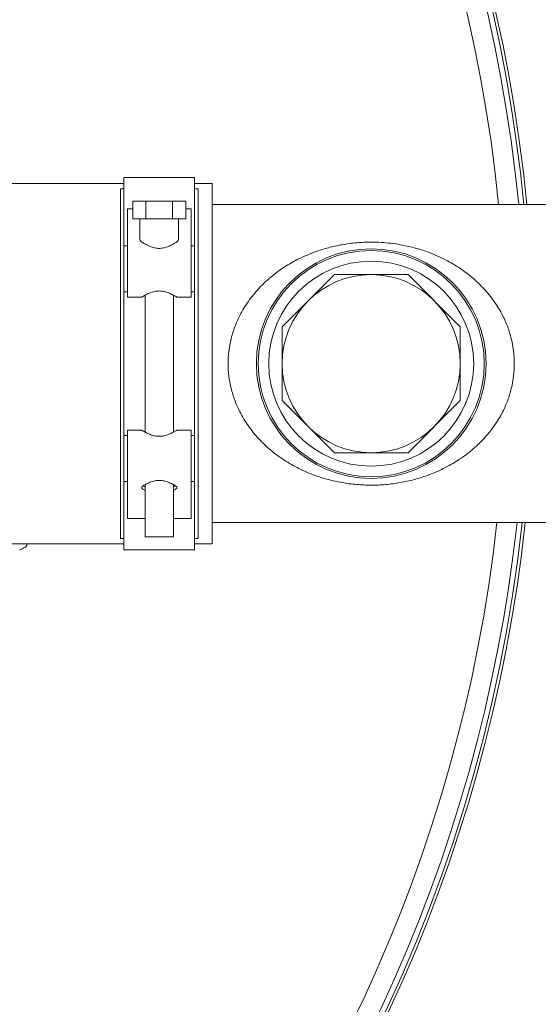
# Model space of a CAD drawing. Units: millimetres. Extents: x 1452 to 4255, y 179 to 3555.
# Drawn here: x 3036 to 3182, y 607 to 886 of the extents above; entities that cross this region are included whole.
import ezdxf

# ---------------------------------------------------------------- set-up
doc = ezdxf.new("R2010")
doc.units = ezdxf.units.MM
doc.header["$LTSCALE"] = 18
doc.linetypes.add('SLD-Durchgehend', pattern=[0])
doc.styles.add('SLDTEXTSTYLE0', font='Opinion Pro')
doc.dimstyles.new('SLDDIMSTYLE0', dxfattribs={"dimtxt": 92.459473, "dimasz": 63, "dimexe": 0, "dimexo": 0.0625, "dimgap": 23.114868, "dimtad": 0, "dimdec": 0, "dimrnd": 1e-09, "dimzin": 12, "dimdsep": 46, "dimtxsty": 'SLDTEXTSTYLE0', "dimsah": 1, "dimcen": 0.09, "dimadec": 0, "dimazin": 3, "dimtfac": 1, "dimtdec": 0, "dimtofl": 0, "dimtmove": 0, "dimatfit": 3, "dimfxl": 1, "dimfrac": 2, "dimtolj": 1, "dimtzin": 12, "dimarcsym": 0})

# ---------------------------------------------------------------- blocks, each defined once
blk = doc.blocks.new('_D')
at = {"color": 7, "linetype": 'SLD-Durchgehend', "lineweight": 0}
for p, q in [((2059.18, 883.19), (2059.18, 1600.3)), ((3510.18, 837.96), (3510.18, 1600.3)), ((2059.18, 1582.3), (2633.05, 1582.3)), ((3510.18, 1582.3), (2915.28, 1582.3))]:
    blk.add_line(p, q, dxfattribs=at)
at = {"color": 7, "linetype": 'SLD-Durchgehend', "lineweight": 18}
for points in [[(2059.18, 1582.3), (2122.18, 1555.3), (2122.18, 1609.3)], [(3510.18, 1582.3), (3447.18, 1609.3), (3447.18, 1555.3)]]:
    blk.add_solid(points, dxfattribs=at)
at = {"color": 7, "linetype": 'SLD-Durchgehend', "lineweight": 18, "insert": (2633.05, 1634.09), "char_height": 95.25, "attachment_point": 1, "style": 'SLDTEXTSTYLE0'}
blk.add_mtext('1451', dxfattribs=at)
blk = doc.blocks.new('_D_1')
at = {"color": 7, "linetype": 'SLD-Durchgehend', "lineweight": 0}
for p, q in [((2655.22, 1401.73), (3708.18, 1401.73)), ((3690.18, 1401.73), (3690.18, 999.28)), ((3690.18, 179.71), (3690.18, 582.16)), ((2867.15, 179.71), (3708.18, 179.71))]:
    blk.add_line(p, q, dxfattribs=at)
at = {"color": 7, "linetype": 'SLD-Durchgehend', "lineweight": 18}
for points in [[(3690.18, 1401.73), (3663.18, 1338.73), (3717.18, 1338.73)], [(3690.18, 179.71), (3717.18, 242.71), (3663.18, 242.71)]]:
    blk.add_solid(points, dxfattribs=at)
at = {"color": 7, "linetype": 'SLD-Durchgehend', "lineweight": 18, "char_height": 95.25, "attachment_point": 1, "rotation": 90, "style": 'SLDTEXTSTYLE0'}
for s, insert in [('1240', (3638.4, 717.05)), ('%%c', (3638.4, 582.16))]:
    blk.add_mtext(s, dxfattribs=dict(at, insert=insert))

msp = doc.modelspace()

# ---------------------------------------------------------------- linework, layer by layer
at = {"color": 7, "linetype": 'SLD-Durchgehend', "lineweight": 18}
for p, q in [((3065.18, 839.46), (3013.68, 839.46)), ((3085.18, 841.16), (3065.18, 841.16)), ((3065.18, 837.93), (3065.18, 841.16)), ((3085.18, 837.93), (3085.18, 841.16)), ((3090.18, 839.46), (3085.18, 839.46)), ((3090.18, 737.46), (3090.18, 839.46)), ((3065.18, 837.93), (3064.18, 837.93)), ((3064.18, 837.04), (3064.18, 837.93)), ((3064.18, 739.88), (3064.18, 837.04)), ((3065.18, 837.04), (3065.18, 837.93)), ((3065.18, 821.77), (3065.18, 837.04)), ((3086.18, 837.93), (3085.18, 837.93)), ((3085.18, 837.04), (3085.18, 837.93)), ((3085.18, 821.77), (3085.18, 837.04)), ((3086.18, 837.04), (3086.18, 837.93)), ((3086.18, 739.88), (3086.18, 837.04)), ((3067.68, 834.46), (3067.68, 829.46)), ((3067.68, 834.46), (3071.43, 834.46)), ((3071.43, 834.46), (3071.43, 829.46)), ((3071.43, 834.46), (3078.94, 834.46)), ((3078.94, 834.46), (3078.94, 829.46)), ((3078.94, 834.46), (3082.69, 834.46)), ((3082.69, 834.46), (3082.69, 829.46)), ((3252.39, 833.46), (3090.18, 833.46)), ((3066.18, 832.25), (3067.68, 832.25)), ((3066.18, 823.01), (3066.18, 832.25)), ((3082.69, 832.25), (3084.18, 832.25)), ((3084.18, 823.01), (3084.18, 832.25)), ((3067.68, 829.46), (3071.43, 829.46)), ((3069.68, 829.46), (3069.68, 823.54)), ((3071.43, 829.46), (3078.94, 829.46)), ((3078.94, 829.46), (3082.69, 829.46)), ((3080.68, 823.54), (3080.68, 829.46)), ((3066.18, 807.27), (3066.18, 823.01)), ((3084.18, 807.27), (3084.18, 823.01)), ((3066.18, 821.77), (3065.18, 821.77)), ((3065.18, 808.77), (3065.18, 821.77)), ((3085.18, 821.77), (3084.18, 821.77)), ((3085.18, 808.77), (3085.18, 821.77)), ((3124.75, 813.66), (3109.98, 798.9)), ((3145.62, 813.66), (3124.75, 813.66)), ((3160.38, 798.9), (3145.62, 813.66)), ((3065.18, 808.77), (3066.18, 808.77)), ((3065.18, 768.15), (3065.18, 808.77)), ((3084.18, 808.77), (3085.18, 808.77)), ((3085.18, 768.15), (3085.18, 808.77)), ((3066.18, 807.27), (3070.22, 807.27)), ((3071.18, 807.84), (3071.18, 769.08)), ((3079.18, 769.07), (3079.18, 807.84)), ((3080.12, 807.27), (3084.18, 807.27)), ((3109.98, 798.9), (3109.98, 778.02)), ((3160.38, 778.02), (3160.38, 798.9)), ((3109.98, 778.02), (3124.75, 763.26)), ((3145.62, 763.26), (3160.38, 778.02)), ((3070.25, 769.65), (3066.18, 769.65)), ((3066.18, 769.65), (3066.18, 753.91)), ((3084.18, 769.65), (3080.15, 769.65)), ((3084.18, 769.65), (3084.18, 753.91)), ((3066.18, 768.15), (3065.18, 768.15)), ((3065.18, 761.65), (3065.18, 768.15)), ((3085.18, 768.15), (3084.18, 768.15)), ((3085.18, 761.65), (3085.18, 768.15)), ((3065.18, 755.15), (3065.18, 761.65)), ((3085.18, 755.15), (3085.18, 761.65)), ((3124.75, 763.26), (3145.62, 763.26)), ((3065.18, 755.15), (3066.18, 755.15)), ((3065.18, 739.88), (3065.18, 755.15)), ((3066.18, 753.91), (3066.18, 744.67)), ((3071.18, 754.22), (3071.18, 739.46)), ((3079.18, 739.46), (3079.18, 754.22)), ((3084.18, 755.15), (3085.18, 755.15)), ((3084.18, 753.91), (3084.18, 744.67)), ((3085.18, 739.88), (3085.18, 755.15)), ((3066.18, 744.67), (3071.18, 744.67)), ((3079.18, 744.67), (3084.18, 744.67)), ((3090.18, 743.46), (3251.99, 743.46)), ((3064.18, 738.99), (3064.18, 739.88)), ((3064.18, 738.99), (3065.18, 738.99)), ((3065.18, 738.99), (3065.18, 739.88)), ((3065.18, 735.76), (3065.18, 738.99)), ((3071.18, 739.46), (3079.18, 739.46)), ((3085.18, 738.99), (3085.18, 739.88)), ((3085.18, 738.99), (3086.18, 738.99)), ((3085.18, 735.76), (3085.18, 738.99)), ((3086.18, 738.99), (3086.18, 739.88)), ((3013.68, 737.46), (3065.18, 737.46)), ((3065.18, 735.76), (3085.18, 735.76)), ((3085.18, 737.46), (3090.18, 737.46))]:
    msp.add_line(p, q, dxfattribs=at)
for centre, radius in [((2743.18, 790.72), 546.5), ((2743.18, 790.72), 546), ((2743.18, 790.72), 528), ((2743.18, 790.72), 527.5), ((3135.18, 788.46), 32.5), ((3135.18, 788.46), 32), ((3135.18, 788.46), 29), ((3135.18, 788.46), 25.2)]:
    msp.add_circle(centre, radius, dxfattribs=at)
for centre, radius, start, end in [((2743.18, 790.72), 438.16, 5.5978, 153.942), ((2743.18, 790.72), 437.32, 5.6086, 153.9369), ((2743.18, 790.72), 435.84, 5.6276, 153.928), ((2743.18, 790.72), 430.19, 5.7019, 153.9232), ((2743.18, 790.72), 511, 4.3415, 40.1585), ((2743.18, 790.72), 511, 319.3415, 355.1585), ((2743.18, 790.72), 438.16, 206.058, 353.808), ((2743.18, 790.72), 435.84, 206.072, 353.775), ((2743.18, 790.72), 430.19, 206.0768, 353.6928), ((2743.18, 790.72), 437.32, 270, 353.7961), ((3035.32, 736.65), 1, 291.4926, 296.9342), ((2743.18, 790.72), 506.5, 317.2961, 343.3659)]:
    msp.add_arc(centre, radius, start, end, dxfattribs=at)
for centre, major_axis, ratio, start_param, end_param in [((3075.18, 823.54), (5.5, 0), 0.261928, 3.141593, 3.519045), ((3075.18, 823.54), (5.5, 0), 0.261928, 5.905733, 6.283185), ((3075.18, 807.08), (5, 0), 0.218684, 2.498092, 2.792743), ((3075.18, 807.08), (5, 0), 0.218684, 0.34885, 0.643501), ((3075.18, 769.84), (5, 0), 0.218684, 3.490443, 3.785094), ((3075.18, 769.84), (5, 0), 0.218684, 5.639684, 5.934335), ((3075.18, 753.38), (5, 0), 0.261928, 2.724167, 3.785094), ((3075.18, 754.41), (5, 0), 0.261928, 3.547211, 3.785094), ((3075.18, 753.38), (5, 0), 0.261928, 5.639684, 6.700611), ((3075.18, 754.41), (5, 0), 0.261928, 5.639684, 5.877567)]:
    msp.add_ellipse(centre, major_axis=major_axis, ratio=ratio, start_param=start_param, end_param=end_param, dxfattribs=at)
for points, knots in [([(3070.07, 823.01), (3070.36, 822.82), (3070.95, 822.44), (3072.34, 821.69), (3073.84, 821.17), (3075.34, 821.02), (3076.86, 821.26), (3078.31, 821.83), (3079.56, 822.53), (3080.06, 822.85), (3080.3, 823.01)], [0, 0, 0, 0, 0.143585, 0.286561, 0.409881, 0.510992, 0.612154, 0.744529, 0.879978, 1, 1, 1, 1]), ([(3175.68, 788.46), (3175.64, 787.28), (3175.56, 784.91), (3174.89, 781.42), (3173.85, 778.04), (3172.27, 774.44), (3170.03, 770.75), (3167.08, 767.12), (3163.67, 763.89), (3159.84, 761.06), (3155.62, 758.67), (3151.42, 756.88), (3147.32, 755.59), (3143.39, 754.72), (3139.3, 754.19), (3135.15, 754.01), (3130.99, 754.2), (3126.92, 754.74), (3123, 755.61), (3118.91, 756.89), (3114.71, 758.69), (3110.51, 761.08), (3106.69, 763.9), (3103.28, 767.12), (3100.34, 770.75), (3098.1, 774.44), (3096.52, 778.03), (3095.47, 781.43), (3094.83, 784.92), (3094.61, 788.48), (3094.83, 792.03), (3095.48, 795.52), (3096.53, 798.91), (3098.12, 802.5), (3100.35, 806.19), (3103.31, 809.82), (3106.72, 813.05), (3110.55, 815.87), (3114.76, 818.26), (3118.96, 820.04), (3123.05, 821.32), (3126.98, 822.19), (3131.07, 822.73), (3134.77, 822.89), (3137.99, 822.79), (3140.75, 822.55), (3143.87, 822.09), (3147.35, 821.32), (3151.45, 820.03), (3155.68, 818.22), (3159.89, 815.82), (3163.71, 813), (3167.1, 809.77), (3170.04, 806.15), (3172.27, 802.48), (3173.85, 798.9), (3174.89, 795.51), (3175.56, 792.02), (3175.64, 789.64), (3175.68, 788.46)], [0, 0, 0, 0, 0.014382, 0.028934, 0.043396, 0.058289, 0.078254, 0.098516, 0.119188, 0.140096, 0.161418, 0.182995, 0.199437, 0.216225, 0.233365, 0.250154, 0.26692, 0.284038, 0.300781, 0.3172, 0.338808, 0.360043, 0.38088, 0.401524, 0.421739, 0.441606, 0.456586, 0.471132, 0.485676, 0.500048, 0.514457, 0.529042, 0.543531, 0.558455, 0.578345, 0.59866, 0.619257, 0.640237, 0.661512, 0.682939, 0.699421, 0.716201, 0.73337, 0.750189, 0.761359, 0.772641, 0.784124, 0.800374, 0.81728, 0.838924, 0.860131, 0.881045, 0.901684, 0.921802, 0.941642, 0.956541, 0.971011, 0.985593, 1, 1, 1, 1]), ([(3070.22, 807.29), (3070.23, 807.3), (3070.26, 807.32), (3070.81, 807.65), (3071.76, 808.17), (3073.05, 808.72), (3074.56, 809.05), (3076, 809.02), (3077.35, 808.7), (3078.59, 808.18), (3079.62, 807.62), (3080.18, 807.27), (3080.14, 807.3), (3080.12, 807.31)], [0, 0, 0, 0, 0.07256, 0.161843, 0.259803, 0.372029, 0.461858, 0.5521, 0.634402, 0.728025, 0.840509, 0.953881, 1, 1, 1, 1]), ([(3080.15, 769.63), (3080.14, 769.62), (3080.11, 769.6), (3079.56, 769.27), (3078.61, 768.75), (3077.32, 768.2), (3075.81, 767.87), (3074.37, 767.9), (3073.02, 768.22), (3071.78, 768.74), (3070.75, 769.29), (3070.19, 769.64), (3070.23, 769.62), (3070.25, 769.61)], [0, 0, 0, 0, 0.07256, 0.161843, 0.259803, 0.372029, 0.461858, 0.5521, 0.634402, 0.728025, 0.840509, 0.953881, 1, 1, 1, 1]), ([(3070.61, 753.91), (3070.9, 754.08), (3071.48, 754.41), (3072.81, 755.01), (3074.3, 755.4), (3075.79, 755.43), (3077.17, 755.13), (3078.42, 754.64), (3079.29, 754.18), (3079.65, 753.97), (3079.76, 753.91)], [0, 0, 0, 0, 0.150726, 0.30104, 0.427218, 0.554132, 0.665611, 0.788762, 0.937966, 1, 1, 1, 1]), ([(3035.77, 735.76), (3035.89, 735.82), (3036.35, 736.05), (3036.82, 736.28), (3037.16, 736.45)], [0, 0, 0, 0, 0.253431, 1, 1, 1, 1]), ([(3037.72, 737.46), (3037.72, 737.44), (3037.74, 737.33), (3037.71, 737.14), (3037.63, 736.9), (3037.51, 736.71), (3037.32, 736.53), (3037.17, 736.46), (3037.08, 736.41)], [0, 0, 0, 0, 0.052857, 0.245598, 0.423878, 0.622838, 0.761022, 1, 1, 1, 1])]:
    msp.add_open_spline(points, degree=3, knots=knots, dxfattribs=at)

# ---------------------------------------------------------------- dimensions: what is measured, and where the dimension line sits
dim = msp.add_linear_dim(base=(3510.18, 1582.3), p1=(2059.18, 865.19), p2=(3510.18, 819.96), dimstyle='SLDDIMSTYLE0', dxfattribs=at)
dim.commit()
dim.dimension.update_dxf_attribs({"geometry": '_D', "text_midpoint": (2774.16, 1582.3), "dimtype": 160})
dim = msp.add_linear_dim(base=(3690.18, 179.71), p1=(2637.22, 1401.73), p2=(2849.15, 179.71), angle=90, text='%%c1240', dimstyle='SLDDIMSTYLE0', dxfattribs=at)
dim.commit()
dim.dimension.update_dxf_attribs({"geometry": '_D_1', "text_midpoint": (3690.18, 790.72), "dimtype": 160})

doc.saveas('drawing.dxf')
